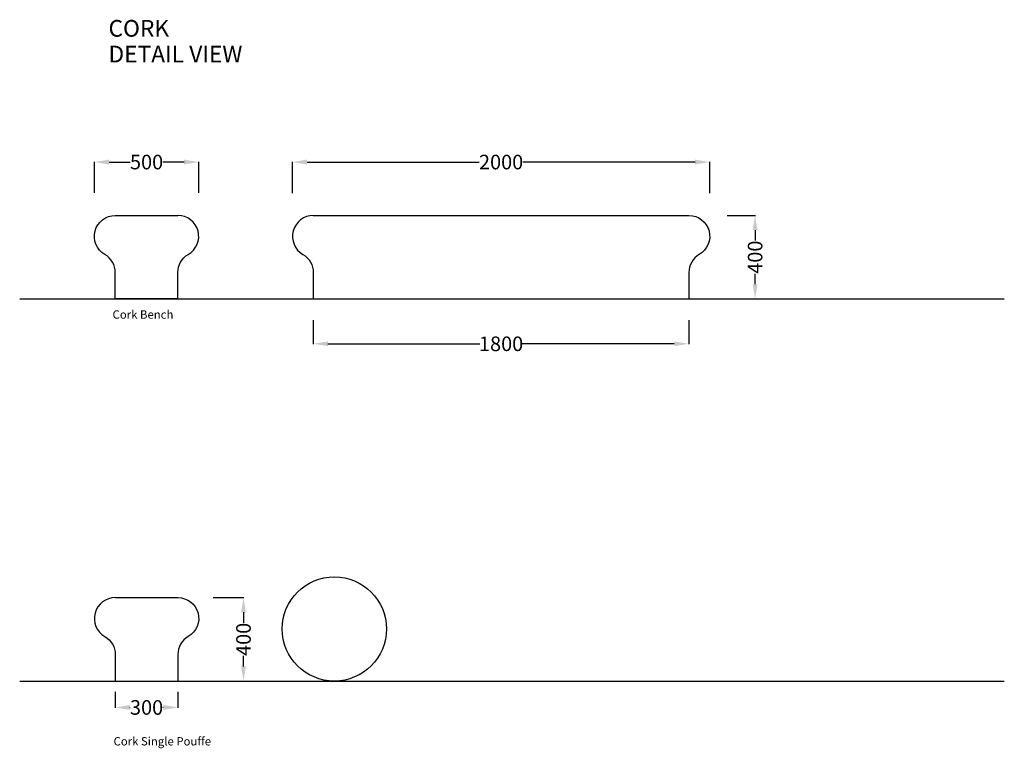
# Model space of a CAD drawing. Units: centimetres. Extents: x 2693 to 3549, y 710 to 1059.
# Drawn here: x 3077 to 3549, y 710 to 1059 of the extents above; entities that cross this region are included whole.
import ezdxf

# ---------------------------------------------------------------- set-up
doc = ezdxf.new("R2010")
doc.units = ezdxf.units.CM
for name, color, linetype in [('MAKE2D$VISIBLE$LINES', 7, 'Continuous'), ('NURUS CODE', 7, 'Continuous'), ('NURUS DIMENSION', 7, 'Continuous'), ('NURUS ELEVATION', 7, 'Continuous'), ('NURUS TEXT', 7, 'Continuous')]:
    doc.layers.add(name, color=color, linetype=linetype)
doc.styles.add('ARIAL', font='arial.ttf')
doc.dimstyles.new('yeni', dxfattribs={"dimtxt": 7, "dimasz": 7, "dimexe": 0.18, "dimexo": 0.0625, "dimgap": 0.09, "dimtad": 0, "dimdec": 0, "dimlfac": 10, "dimzin": 0, "dimdsep": 46, "dimtxsty": 'ARIAL', "dimcen": 0.09, "dimadec": 0, "dimazin": 0, "dimtfac": 1, "dimtdec": 0, "dimtofl": 0, "dimtmove": 0, "dimatfit": 3, "dimfxl": 1, "dimtolj": 1, "dimtzin": 0, "dimarcsym": 0})

# ---------------------------------------------------------------- blocks, each defined once
blk = doc.blocks.new('*D48')
at = {"layer": 'DEFPOINTS', "color": 0}
for p in [(3416.17, 965.46), (3429.56, 965.46), (3416.17, 925.46)]:
    blk.add_point(p, dxfattribs=at)
at = {"layer": 'NURUS DIMENSION', "color": 0, "lineweight": -2}
for p, q in [((3416.23, 965.46), (3429.74, 965.46)), ((3429.56, 958.46), (3429.56, 953.41)), ((3429.56, 932.46), (3429.56, 937.51)), ((3416.23, 925.46), (3429.74, 925.46))]:
    blk.add_line(p, q, dxfattribs=at)
at = {"layer": 'NURUS DIMENSION', "color": 0}
for points in [[(3428.39, 958.46), (3430.73, 958.46), (3429.56, 965.46)], [(3428.39, 932.46), (3430.73, 932.46), (3429.56, 925.46)]]:
    blk.add_solid(points, dxfattribs=at)
at = {"layer": 'NURUS DIMENSION', "color": 0, "insert": (3429.56, 945.46), "char_height": 7, "attachment_point": 5, "rotation": 90, "style": 'ARIAL'}
blk.add_mtext('\\A1;400', dxfattribs=at)
blk = doc.blocks.new('*D49')
at = {"layer": 'DEFPOINTS', "color": 0}
for p in [(3169.72, 782.18), (3169.78, 742.18), (3184.35, 742.18)]:
    blk.add_point(p, dxfattribs=at)
at = {"layer": 'NURUS DIMENSION', "color": 0, "lineweight": -2}
for p, q in [((3169.78, 782.18), (3184.53, 782.18)), ((3184.35, 775.18), (3184.35, 770.13)), ((3184.35, 749.18), (3184.35, 754.23)), ((3169.85, 742.18), (3184.53, 742.18))]:
    blk.add_line(p, q, dxfattribs=at)
at = {"layer": 'NURUS DIMENSION', "color": 0}
for points in [[(3183.18, 775.18), (3185.51, 775.18), (3184.35, 782.18)], [(3183.18, 749.18), (3185.51, 749.18), (3184.35, 742.18)]]:
    blk.add_solid(points, dxfattribs=at)
at = {"layer": 'NURUS DIMENSION', "color": 0, "insert": (3184.35, 762.18), "char_height": 7, "attachment_point": 5, "rotation": 90, "style": 'ARIAL'}
blk.add_mtext('\\A1;400', dxfattribs=at)
blk = doc.blocks.new('*D50')
at = {"layer": 'DEFPOINTS', "color": 0}
for p in [(3122.89, 737.06), (3152.89, 737.09), (3122.89, 729.53)]:
    blk.add_point(p, dxfattribs=at)
at = {"layer": 'NURUS DIMENSION', "color": 0, "lineweight": -2}
for p, q in [((3122.89, 737), (3122.89, 729.35)), ((3152.89, 737.03), (3152.89, 729.35)), ((3129.89, 729.53), (3130.09, 729.53)), ((3145.89, 729.53), (3145.7, 729.53))]:
    blk.add_line(p, q, dxfattribs=at)
at = {"layer": 'NURUS DIMENSION', "color": 0}
for points in [[(3129.89, 730.7), (3129.89, 728.36), (3122.89, 729.53)], [(3145.89, 730.7), (3145.89, 728.36), (3152.89, 729.53)]]:
    blk.add_solid(points, dxfattribs=at)
at = {"layer": 'NURUS DIMENSION', "color": 0, "insert": (3137.89, 729.53), "char_height": 7, "attachment_point": 5, "style": 'ARIAL'}
blk.add_mtext('\\A1;300', dxfattribs=at)
blk = doc.blocks.new('*D51')
at = {"layer": 'DEFPOINTS', "color": 0}
for p in [(3407.82, 991.08), (3207.82, 976.15), (3407.82, 976.15)]:
    blk.add_point(p, dxfattribs=at)
at = {"layer": 'NURUS DIMENSION', "color": 0, "lineweight": -2}
for p, q in [((3207.82, 976.21), (3207.82, 991.26)), ((3214.82, 991.08), (3297.23, 991.08)), ((3400.82, 991.08), (3318.41, 991.08)), ((3407.82, 976.21), (3407.82, 991.26))]:
    blk.add_line(p, q, dxfattribs=at)
at = {"layer": 'NURUS DIMENSION', "color": 0}
for points in [[(3214.82, 992.25), (3214.82, 989.91), (3207.82, 991.08)], [(3400.82, 992.25), (3400.82, 989.91), (3407.82, 991.08)]]:
    blk.add_solid(points, dxfattribs=at)
at = {"layer": 'NURUS DIMENSION', "color": 0, "insert": (3307.82, 991.08), "char_height": 7, "attachment_point": 5, "style": 'ARIAL'}
blk.add_mtext('\\A1;2000', dxfattribs=at)
blk = doc.blocks.new('*D52')
at = {"layer": 'DEFPOINTS', "color": 0}
for p in [(3112.89, 991.08), (3112.89, 976.21), (3162.89, 976.21)]:
    blk.add_point(p, dxfattribs=at)
at = {"layer": 'NURUS DIMENSION', "color": 0, "lineweight": -2}
for p, q in [((3112.89, 976.27), (3112.89, 991.26)), ((3119.89, 991.08), (3130.08, 991.08)), ((3155.89, 991.08), (3145.71, 991.08)), ((3162.89, 976.27), (3162.89, 991.26))]:
    blk.add_line(p, q, dxfattribs=at)
at = {"layer": 'NURUS DIMENSION', "color": 0}
for points in [[(3119.89, 992.25), (3119.89, 989.91), (3112.89, 991.08)], [(3155.89, 992.25), (3155.89, 989.91), (3162.89, 991.08)]]:
    blk.add_solid(points, dxfattribs=at)
at = {"layer": 'NURUS DIMENSION', "color": 0, "insert": (3137.89, 991.08), "char_height": 7, "attachment_point": 5, "style": 'ARIAL'}
blk.add_mtext('\\A1;500', dxfattribs=at)
blk = doc.blocks.new('*D53')
at = {"layer": 'DEFPOINTS', "color": 0}
for p in [(3217.82, 915.32), (3397.82, 915.32), (3217.82, 903.92)]:
    blk.add_point(p, dxfattribs=at)
at = {"layer": 'NURUS DIMENSION', "color": 0, "lineweight": -2}
for p, q in [((3217.82, 915.26), (3217.82, 903.74)), ((3397.82, 915.26), (3397.82, 903.74)), ((3224.82, 903.92), (3297.62, 903.92)), ((3390.82, 903.92), (3318.02, 903.92))]:
    blk.add_line(p, q, dxfattribs=at)
at = {"layer": 'NURUS DIMENSION', "color": 0}
for points in [[(3224.82, 905.09), (3224.82, 902.76), (3217.82, 903.92)], [(3390.82, 905.09), (3390.82, 902.76), (3397.82, 903.92)]]:
    blk.add_solid(points, dxfattribs=at)
at = {"layer": 'NURUS DIMENSION', "color": 0, "insert": (3307.82, 903.92), "char_height": 7, "attachment_point": 5, "style": 'ARIAL'}
blk.add_mtext('\\A1;1800', dxfattribs=at)
blk = doc.blocks.new('Cork Bench_SIDE')
at = {"layer": 'NURUS DIMENSION'}
for p, q in [((-15, 40), (15, 40)), ((14.95, 40), (14.96, 40)), ((15, 0), (-15, 0))]:
    blk.add_line(p, q, dxfattribs=at)
for points in [[(-15, 0), (-15, 12.68, 0.267949), (-20, 21.34, -0.767327), (-15, 40)], [(15, 0), (15, 12.68, -0.267949), (20, 21.34, 0.767327), (15, 40)]]:
    blk.add_lwpolyline(points, format="xyb", dxfattribs=at)
blk = doc.blocks.new('Cork Bench_FRONT')
at = {"layer": 'MAKE2D$VISIBLE$LINES'}
blk.add_lwpolyline([(-79.89, 40, 0.767327), (-84.89, 21.34, -0.267949), (-79.89, 12.68), (-79.89, 0)], format="xyb", dxfattribs=at)
at = {"layer": 'NURUS DIMENSION'}
for p, q in [((-79.89, 40), (100.11, 40)), ((-79.89, 0), (100.11, 0))]:
    blk.add_line(p, q, dxfattribs=at)
blk.add_lwpolyline([(100.11, 40, -0.767327), (105.11, 21.34, 0.267949), (100.11, 12.68), (100.11, 0)], format="xyb", dxfattribs=at)
blk = doc.blocks.new('Cork Single Pouffe_SIDE')
at = {"layer": 'NURUS DIMENSION'}
for p, q in [((-15, 40), (0, 40)), ((0, 40), (15, 40)), ((-15, 0), (15, 0))]:
    blk.add_line(p, q, dxfattribs=at)
for points in [[(-15, 40, 0.767327), (-20, 21.34, -0.267949), (-15, 12.68), (-15, 0)], [(15, 40, -0.767327), (20, 21.34, 0.267949), (15, 12.68), (15, 0)]]:
    blk.add_lwpolyline(points, format="xyb", dxfattribs=at)
blk = doc.blocks.new('Cork Single Pouffe_FRONT')
at = {"layer": 'MAKE2D$VISIBLE$LINES'}
blk.add_circle((0, 0), 25, dxfattribs=at)

msp = doc.modelspace()

# ---------------------------------------------------------------- linework, layer by layer
for p, q in [((3077.08, 925.46, 0), (3549.01, 925.46, 0)), ((3077.08, 742.18, 0), (3549.01, 742.18, 0))]:
    msp.add_line(p, q)

# ---------------------------------------------------------------- block references
at = {"layer": 'NURUS ELEVATION'}
for name, p in [('Cork Bench_SIDE', (3137.89, 925.46, 0)), ('Cork Bench_FRONT', (3297.71, 925.46, 0)), ('Cork Single Pouffe_FRONT', (3227.9, 767.18, 0)), ('Cork Single Pouffe_SIDE', (3137.89, 742.18, 0))]:
    msp.add_blockref(name, p, dxfattribs=at)

# ---------------------------------------------------------------- texts
at = {"layer": 'NURUS CODE', "char_height": 4, "width": 101.3863, "attachment_point": 1}
for s, insert in [('{\\fCentury Gothic|b0|i0|c162|p34;Cork Bench}', (3121.59, 919.96)), ('{\\fCentury Gothic|b0|i0|c162|p34;Cork Single Pouffe}', (3122.07, 715.3))]:
    msp.add_mtext(s, dxfattribs=dict(at, insert=insert))
at = {"layer": 'NURUS TEXT', "color": 0, "linetype": 'Continuous', "lineweight": 0, "char_height": 8, "attachment_point": 1, "style": 'ARIAL'}
for s, insert in [('{\\fCentury Gothic|b0|i0|c162|p34;CORK}', (3119.65, 1059.21)), ('{\\fCentury Gothic|b0|i0|c162|p34;DETAIL VIEW}', (3119.65, 1046.86))]:
    msp.add_mtext(s, dxfattribs=dict(at, insert=insert))

# ---------------------------------------------------------------- dimensions: what is measured, and where the dimension line sits
at = {"layer": 'NURUS DIMENSION'}
for base, p1, p2, picture, middle in [((3112.89, 991.08, 0), (3162.89, 976.21, 0), (3112.89, 976.21, 0), '*D52', (3137.89, 991.08, 0)), ((3407.82, 991.08, 0), (3207.82, 976.15, 0), (3407.82, 976.15, 0), '*D51', (3307.82, 991.08, 0)), ((3217.82, 903.92, 0), (3397.82, 915.32, 0), (3217.82, 915.32, 0), '*D53', (3307.82, 903.92, 0)), ((3122.89, 729.53, 0), (3152.89, 737.09, 0), (3122.89, 737.06, 0), '*D50', (3137.89, 729.53, 0))]:
    dim = msp.add_linear_dim(base=base, p1=p1, p2=p2, dimstyle='yeni', dxfattribs=at)
    dim.commit()
    dim.dimension.update_dxf_attribs({"geometry": picture, "text_midpoint": middle})
for base, p1, p2, picture, middle in [((3429.56, 965.46, 0), (3416.17, 925.46, 0), (3416.17, 965.46, 0), '*D48', (3429.56, 945.46, 0)), ((3184.35, 742.18, 0), (3169.72, 782.18, 0), (3169.78, 742.18, 0), '*D49', (3184.35, 762.18, 0))]:
    dim = msp.add_linear_dim(base=base, p1=p1, p2=p2, angle=90, dimstyle='yeni', dxfattribs=at)
    dim.commit()
    dim.dimension.update_dxf_attribs({"geometry": picture, "text_midpoint": middle})

doc.saveas('drawing.dxf')
